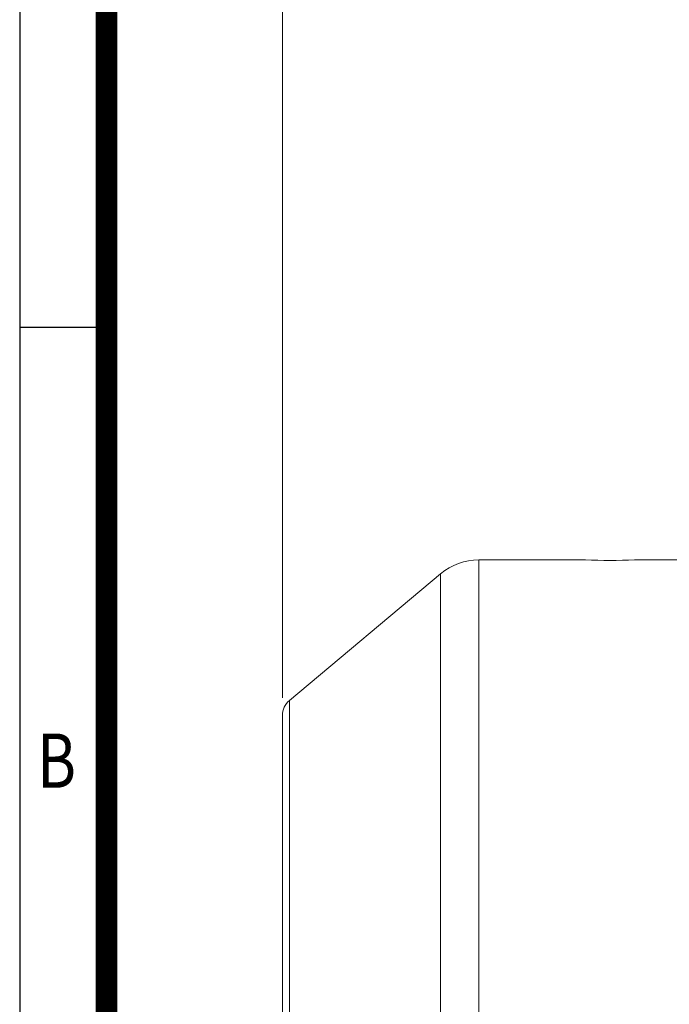
# Model space of a CAD drawing. Units: millimetres. Extents: x 0 to 3267, y 0 to 2310.
# Drawn here: x 198 to 527, y 1290 to 1789 of the extents above; entities that cross this region are included whole.
import ezdxf
from ezdxf.enums import TextEntityAlignment as Align

# ---------------------------------------------------------------- set-up
doc = ezdxf.new("R2010")
doc.units = ezdxf.units.MM
doc.header["$LTSCALE"] = 100
doc.layers.get('0').update_dxf_attribs({"linetype": 'CONTINUOUS', "lineweight": 30})
doc.layers.get('DEFPOINTS').update_dxf_attribs({"linetype": 'CONTINUOUS'})
doc.layers.add('DIMENSION LINE', color=2, linetype='CONTINUOUS', lineweight=13)
doc.layers.add('OUTLINE', color=3, linetype='CONTINUOUS', lineweight=20)
doc.styles.add('ROMANS', font='romans.shx', dxfattribs={"width": 0.7, "height": 3.5, "bigfont": 'whgtxt.shx'})
doc.styles.get("Standard").update_dxf_attribs({"font": 'romans.shx', "width": 0.8, "bigfont": 'whgtxt.shx'})
doc.dimstyles.get("Standard").update_dxf_attribs({"dimscale": 9, "dimtxt": 3, "dimasz": 3, "dimexe": 1, "dimexo": 1, "dimgap": 1, "dimtad": 1, "dimdec": 1, "dimzin": 9, "dimdsep": 46, "dimtxsty": 'Standard', "dimblk": 'OPEN', "dimcen": 0, "dimclrd": 2, "dimclre": 2, "dimclrt": 7, "dimadec": 1, "dimazin": 2, "dimtfac": 1, "dimtdec": 1, "dimtmove": 0, "dimatfit": 3, "dimldrblk": 'OPEN', "dimfxl": 0, "dimtolj": 1, "dimtzin": 0, "dimlwd": 9, "dimlwe": 9, "dimarcsym": 0})

# ---------------------------------------------------------------- blocks, each defined once
blk = doc.blocks.new('HS_A4양식_S_L(210X297MM)')
at = {"color": 0}
for p, q in [((18, 190), (18, 14)), ((18, 148.5), (22, 148.5))]:
    blk.add_line(p, q, dxfattribs=at)
blk.add_line((22, 14), (22, 190))
at = {"color": 3, "const_width": 1}
blk.add_lwpolyline([(22, 18), (279, 18), (279, 186), (22, 186), (22, 17.5)], dxfattribs=at)
at = {"style": 'ROMANS', "width": 0.8}
blk.add_text('B', height=2.5, dxfattribs=at).set_placement((19.697, 128.196), align=Align.MIDDLE)
blk = doc.blocks.new('_Open')
at = {"color": 0, "linetype": 'ByBlock', "lineweight": -2}
for p, q in [((-1, 0.167), (0, 0)), ((-1, -0.167), (0, 0)), ((0, 0), (-1, 0))]:
    blk.add_line(p, q, dxfattribs=at)
blk = doc.blocks.new('*D17')
at = {"layer": 'DEFPOINTS', "color": 0, "transparency": 16777216}
for p in [(1239.04, 1948.21), (331.04, 1436.55), (1239.04, 1290.92)]:
    blk.add_point(p, dxfattribs=at)
at = {"layer": 'DIMENSION LINE', "color": 2, "lineweight": 9, "transparency": 16777216}
for p, q in [((331.04, 1445.55), (331.04, 1957.21)), ((1239.04, 1299.92), (1239.04, 1957.21)), ((358.04, 1948.21), (1212.04, 1948.21))]:
    blk.add_line(p, q, dxfattribs=at)
at = {"layer": 'DIMENSION LINE', "color": 2, "lineweight": 9, "transparency": 16777216, "xscale": 27, "yscale": 27, "zscale": 27, "rotation": 180}
blk.add_blockref('_Open', (331.04, 1948.21), dxfattribs=at)
at = {"layer": 'DIMENSION LINE', "color": 2, "lineweight": 9, "transparency": 16777216, "xscale": 27, "yscale": 27, "zscale": 27}
blk.add_blockref('_Open', (1239.04, 1948.21), dxfattribs=at)
at = {"layer": 'DIMENSION LINE', "color": 7, "transparency": 16777216, "insert": (785.04, 1977.79), "char_height": 27, "attachment_point": 5, "bg_fill": 3, "box_fill_scale": 1.1, "bg_fill_color": 256, "bg_fill_true_color": 13158600, "bg_fill_transparency": 0}
blk.add_mtext('\\A1;(APPROX. 910)', dxfattribs=at)

msp = doc.modelspace()

# ---------------------------------------------------------------- linework, layer by layer
at = {"layer": 'OUTLINE'}
for p, q in [((430.5, 1016.69), (430.5, 1515.52)), ((484.52, 1515.52), (430.5, 1515.52)), ((536.04, 1515.52), (509.39, 1515.52)), ((411.22, 1508.5), (334.61, 1444.21)), ((411.22, 1024.71), (411.22, 1508.5)), ((334.61, 1444.21), (334.61, 1078.22)), ((331.04, 1436.55), (331.04, 1085.88))]:
    msp.add_line(p, q, dxfattribs=at)
for centre, radius, start, end in [((430.5, 1485.52), 30, 90, 130), ((497.04, 1768.71), 253.5, 267.1737, 272.8264), ((341.04, 1436.55), 10, 130, 180)]:
    msp.add_arc(centre, radius, start, end, dxfattribs=at)

# ---------------------------------------------------------------- block references
at = {"lineweight": 0, "xscale": 11, "yscale": 11, "zscale": 11}
msp.add_blockref('HS_A4양식_S_L(210X297MM)', (0, 0), dxfattribs=at)

# ---------------------------------------------------------------- next in the draw order: dimensions: what is measured, and where the dimension line sits
at = {"layer": 'DIMENSION LINE'}
dim = msp.add_linear_dim(base=(1239.04, 1948.21), p1=(331.04, 1436.55), p2=(1239.04, 1290.92), text='(APPROX. <>)', dimstyle='Standard', override={"dimrnd": 10, "dimtmove": 0}, dxfattribs=at)
dim.commit()
dim.dimension.update_dxf_attribs({"geometry": '*D17', "text_midpoint": (785.04, 1948.21), "dimtype": 160})

doc.saveas('drawing.dxf')
